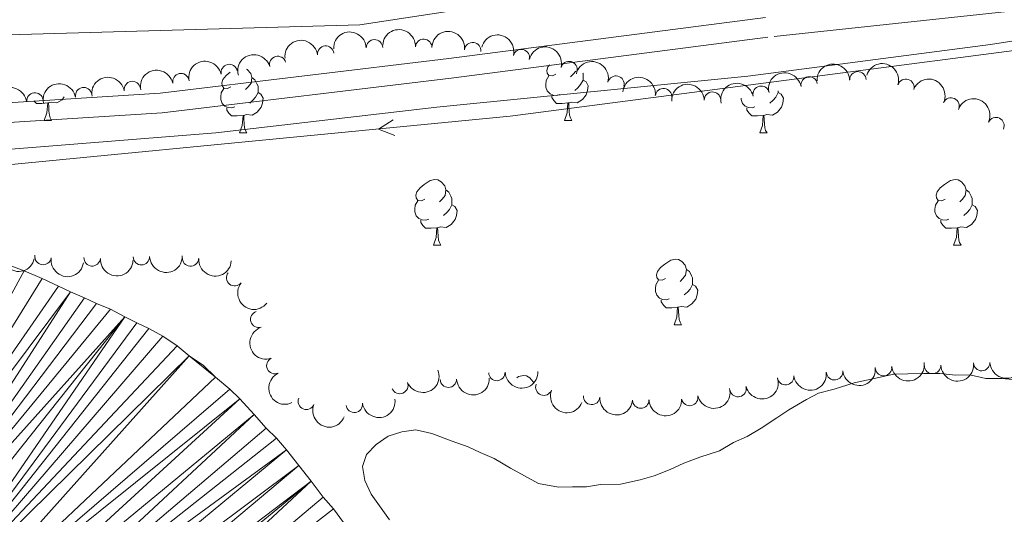
# Model space of a CAD drawing. Units: metres. Extents: x 634326 to 638838, y 711037 to 714095.
# Drawn here: x 636680 to 636830, y 711689 to 711764 of the extents above; entities that cross this region are included whole.
import ezdxf

# ---------------------------------------------------------------- set-up
doc = ezdxf.new("R2010")
doc.units = ezdxf.units.M
doc.header["$MEASUREMENT"] = 0
doc.linetypes.add('DGN Style 3', pattern=[69.24662665688074, 49.46187618348624, -19.7847504733945])
for name, color, linetype, lineweight in [('Carátula', 7, 'Continuous', 5), ('Elementos auxiliares', 7, 'Continuous', 5), ('Entidades rústicas y varios', 7, 'Continuous', 5), ('Hidrografía', 7, 'Continuous', 5), ('Relieve y altimetría', 7, 'Continuous', 5), ('Viales y ferrocarril', 7, 'Continuous', 5)]:
    doc.layers.add(name, color=color, linetype=linetype, lineweight=lineweight)

msp = doc.modelspace()

# ---------------------------------------------------------------- linework, layer by layer
at = {"layer": 'Carátula', "color": 7, "linetype": 'Continuous', "lineweight": 5}
msp.add_3dface([(634383.97, 711037.46), (638838.1100000001, 711125.1499999999), (638779.6499999999, 714094.5700000001), (634325.52, 714006.8800000001)], dxfattribs=at)
at = {"layer": 'Elementos auxiliares', "color": 250, "linetype": 'Continuous', "lineweight": 5}
msp.add_3dface([(635250.02, 711448.4199999999), (635205.06, 713761.77), (638625.47, 713829.1699999999), (638671.5800000001, 711515.78)], dxfattribs=at)
at = {"layer": 'Entidades rústicas y varios', "color": 92, "linetype": 'Continuous', "lineweight": 5}
for p, q in [((636683.45, 711748.8300000001), (636684.5700000001, 711748.8300000001)), ((636762.78, 711748.8400000001), (636763.8999999999, 711748.8400000001)), ((636713.22, 711746.94), (636714.3500000001, 711746.94)), ((636792.55, 711746.94), (636793.6699999999, 711746.94)), ((636742.8, 711729.8), (636743.9199999999, 711729.8)), ((636822.1200000001, 711729.8), (636823.25, 711729.8)), ((636779.49, 711717.6599999999), (636780.6100000001, 711717.6599999999))]:
    msp.add_line(p, q, dxfattribs=at)
at = {"layer": 'Entidades rústicas y varios', "color": 92, "linetype": 'Continuous', "lineweight": 5, "flags": 128}
for points in [[(636714.28, 711756.6799999999), (636714.4199999999, 711756.6000000001), (636714.95, 711756.02), (636715.1100000001, 711755.3800000001), (636715, 711754.53), (636714.5700000001, 711754), (636714.1499999999, 711753.5700000001)], [(636761.48, 711755.8999999999), (636760.95, 711755.6400000001), (636760.4199999999, 711755.69), (636760.1499999999, 711756.06), (636760.1000000001, 711756.49), (636760.26, 711757.01), (636760.53, 711757.3500000001)], [(636711.9199999999, 711754), (636711.3899999999, 711753.73), (636710.8600000001, 711753.79), (636710.6000000001, 711754.1599999999), (636710.54, 711754.5800000001), (636710.7, 711755.1000000001), (636711.1799999999, 711755.7), (636711.8, 711756.21)], [(636715.1100000001, 711755.3800000001), (636715.5800000001, 711755.06), (636715.8999999999, 711754.4199999999), (636716.06, 711754.1000000001), (636716.06, 711753.52), (636716.06, 711753.1000000001), (636715.69, 711752.4099999999), (636715.27, 711751.9299999999), (636714.79, 711751.51)], [(636762.06, 711752.8200000001), (636761.6399999999, 711752.6599999999), (636761.05, 711752.72), (636760.5800000001, 711752.9299999999), (636760.1499999999, 711753.3600000001), (636759.94, 711753.94), (636759.94, 711754.3600000001), (636759.99, 711754.95), (636760.4199999999, 711755.6400000001)], [(636765.6100000001, 711755), (636766.0700000001, 711754.75), (636766.4099999999, 711754.1400000001), (636766.3, 711753.4099999999), (636766.0900000001, 711752.77), (636765.51, 711752.03), (636764.71, 711751.55), (636763.8600000001, 711751.6599999999), (636763.4299999999, 711751.53)], [(636764.5, 711756.3700000001), (636764.1300000001, 711755.8999999999), (636763.71, 711755.48)], [(636765.5800000001, 711756.0800000001), (636765.6100000001, 711756.01), (636765.6100000001, 711755.4299999999), (636765.6100000001, 711755), (636765.24, 711754.31), (636764.8200000001, 711753.8300000001), (636764.3400000001, 711753.4099999999)], [(636712.51, 711750.9199999999), (636712.0800000001, 711750.76), (636711.5, 711750.8200000001), (636711.02, 711751.03), (636710.6000000001, 711751.45), (636710.3800000001, 711752.04), (636710.3800000001, 711752.46), (636710.44, 711753.04), (636710.8600000001, 711753.73)], [(636686.52, 711752.46), (636686.1799999999, 711752.02), (636685.3800000001, 711751.54), (636684.53, 711751.6499999999), (636684.1000000001, 711751.52)], [(636716.06, 711753.1000000001), (636716.51, 711752.8500000001), (636716.8600000001, 711752.23), (636716.75, 711751.51), (636716.54, 711750.8700000001), (636715.95, 711750.1300000001), (636715.1599999999, 711749.6499999999), (636714.31, 711749.75), (636713.8800000001, 711749.6200000001)], [(636763.3200000001, 711751.53), (636762.4299999999, 711751.44), (636761.5900000001, 711751.44), (636761.1599999999, 711751.8700000001), (636760.8400000001, 711752.3500000001), (636760.8400000001, 711752.6599999999)], [(636791.8300000001, 711750.9199999999), (636791.4099999999, 711750.76), (636790.8200000001, 711750.8200000001), (636790.3500000001, 711751.03), (636789.9199999999, 711751.45), (636789.71, 711752.04), (636789.71, 711752.24)], [(636795.3800000001, 711753.1000000001), (636795.8400000001, 711752.8500000001), (636796.1799999999, 711752.23), (636796.0700000001, 711751.51), (636795.8600000001, 711750.8700000001), (636795.28, 711750.1300000001), (636794.48, 711749.6499999999), (636793.6300000001, 711749.75), (636793.2, 711749.6200000001)], [(636795.3800000001, 711753.3500000001), (636795.3800000001, 711753.1000000001), (636795.01, 711752.4099999999), (636794.5900000001, 711751.9299999999), (636794.1100000001, 711751.51)], [(636683.99, 711751.52), (636683.1000000001, 711751.4299999999), (636682.26, 711751.4299999999), (636681.8600000001, 711751.8300000001)], [(636683.45, 711748.8300000001), (636683.8800000001, 711749.99), (636683.99, 711751.52), (636684.1000000001, 711751.52), (636684.1399999999, 711750.9299999999), (636684.1699999999, 711750.25), (636684.24, 711749.6300000001), (636684.3600000001, 711749.23), (636684.5700000001, 711748.8300000001)], [(636713.77, 711749.6200000001), (636712.8800000001, 711749.54), (636712.03, 711749.54), (636711.6100000001, 711749.97), (636711.29, 711750.44), (636711.29, 711750.76)], [(636762.78, 711748.8400000001), (636763.21, 711750), (636763.3200000001, 711751.53), (636763.4299999999, 711751.53), (636763.47, 711750.94), (636763.5, 711750.26), (636763.5700000001, 711749.6400000001), (636763.69, 711749.24), (636763.8999999999, 711748.8400000001)], [(636793.0900000001, 711749.6200000001), (636792.2, 711749.54), (636791.3600000001, 711749.54), (636790.9299999999, 711749.97), (636790.6100000001, 711750.44), (636790.6100000001, 711750.76)], [(636713.22, 711746.94), (636713.6599999999, 711748.1000000001), (636713.77, 711749.6200000001), (636713.8800000001, 711749.6200000001), (636713.9099999999, 711749.04), (636713.95, 711748.3500000001), (636714.02, 711747.74), (636714.1300000001, 711747.3400000001), (636714.3500000001, 711746.94)], [(636792.55, 711746.94), (636792.98, 711748.1000000001), (636793.0900000001, 711749.6200000001), (636793.2, 711749.6200000001), (636793.24, 711749.04), (636793.27, 711748.3500000001), (636793.3400000001, 711747.74), (636793.46, 711747.3400000001), (636793.6699999999, 711746.94)], [(636741.5, 711736.8600000001), (636740.97, 711736.5900000001), (636740.44, 711736.6400000001), (636740.1699999999, 711737.02), (636740.1200000001, 711737.44), (636740.28, 711737.96), (636740.76, 711738.56), (636741.3899999999, 711739.0800000001), (636742.29, 711739.6699999999), (636743.04, 711739.8300000001), (636743.46, 711739.78), (636743.99, 711739.46), (636744.52, 711738.8800000001), (636744.6799999999, 711738.24), (636744.5700000001, 711737.3800000001), (636744.1499999999, 711736.8600000001), (636743.73, 711736.4299999999)], [(636820.8200000001, 711736.8600000001), (636820.3, 711736.5900000001), (636819.76, 711736.6400000001), (636819.5, 711737.02), (636819.44, 711737.44), (636819.6000000001, 711737.96), (636820.0800000001, 711738.56), (636820.72, 711739.0800000001), (636821.6200000001, 711739.6699999999), (636822.3600000001, 711739.8300000001), (636822.79, 711739.78), (636823.3200000001, 711739.46), (636823.8500000001, 711738.8800000001), (636824.01, 711738.24), (636823.8999999999, 711737.3800000001), (636823.48, 711736.8600000001), (636823.06, 711736.4299999999)], [(636744.6799999999, 711738.24), (636745.1599999999, 711737.9199999999), (636745.47, 711737.28), (636745.6300000001, 711736.96), (636745.6300000001, 711736.3800000001), (636745.6300000001, 711735.96), (636745.26, 711735.26), (636744.8400000001, 711734.78), (636744.3600000001, 711734.3600000001)], [(636824.01, 711738.24), (636824.48, 711737.9199999999), (636824.8, 711737.28), (636824.96, 711736.96), (636824.96, 711736.3800000001), (636824.96, 711735.96), (636824.5900000001, 711735.26), (636824.1699999999, 711734.78), (636823.69, 711734.3600000001)], [(636742.0800000001, 711733.78), (636741.6599999999, 711733.6200000001), (636741.0700000001, 711733.6799999999), (636740.6000000001, 711733.8800000001), (636740.1699999999, 711734.31), (636739.96, 711734.8999999999), (636739.96, 711735.3200000001), (636740.01, 711735.8999999999), (636740.44, 711736.5900000001)], [(636745.6300000001, 711735.96), (636746.0900000001, 711735.7), (636746.4299999999, 711735.0900000001), (636746.3200000001, 711734.3600000001), (636746.1100000001, 711733.72), (636745.53, 711732.98), (636744.73, 711732.5), (636743.8800000001, 711732.6100000001), (636743.45, 711732.48)], [(636821.4099999999, 711733.78), (636820.98, 711733.6200000001), (636820.3999999999, 711733.6799999999), (636819.9199999999, 711733.8800000001), (636819.5, 711734.31), (636819.28, 711734.8999999999), (636819.28, 711735.3200000001), (636819.3400000001, 711735.8999999999), (636819.76, 711736.5900000001)], [(636824.96, 711735.96), (636825.4199999999, 711735.7), (636825.76, 711735.0900000001), (636825.6499999999, 711734.3600000001), (636825.44, 711733.72), (636824.8600000001, 711732.98), (636824.06, 711732.5), (636823.21, 711732.6100000001), (636822.78, 711732.48)], [(636743.3400000001, 711732.48), (636742.45, 711732.3999999999), (636741.6100000001, 711732.3999999999), (636741.1799999999, 711732.8200000001), (636740.8600000001, 711733.3), (636740.8600000001, 711733.6200000001)], [(636742.8, 711729.8), (636743.23, 711730.96), (636743.3400000001, 711732.48), (636743.45, 711732.48), (636743.49, 711731.8999999999), (636743.52, 711731.21), (636743.5900000001, 711730.6000000001), (636743.71, 711730.2), (636743.9199999999, 711729.8)], [(636822.6699999999, 711732.48), (636821.78, 711732.3999999999), (636820.94, 711732.3999999999), (636820.51, 711732.8200000001), (636820.19, 711733.3), (636820.19, 711733.6200000001)], [(636822.1200000001, 711729.8), (636822.56, 711730.96), (636822.6699999999, 711732.48), (636822.78, 711732.48), (636822.8200000001, 711731.8999999999), (636822.8500000001, 711731.21), (636822.9199999999, 711730.6000000001), (636823.04, 711730.2), (636823.25, 711729.8)], [(636778.19, 711724.72), (636777.6599999999, 711724.45), (636777.1300000001, 711724.5), (636776.8600000001, 711724.8800000001), (636776.81, 711725.3), (636776.97, 711725.8200000001), (636777.45, 711726.4199999999), (636778.0800000001, 711726.94), (636778.98, 711727.53), (636779.73, 711727.69), (636780.1499999999, 711727.6400000001), (636780.6799999999, 711727.3200000001), (636781.21, 711726.74), (636781.3700000001, 711726.1000000001), (636781.26, 711725.24), (636780.8400000001, 711724.72), (636780.4199999999, 711724.29)], [(636781.3700000001, 711726.1000000001), (636781.8500000001, 711725.78), (636782.1599999999, 711725.1400000001), (636782.3200000001, 711724.8200000001), (636782.3200000001, 711724.24), (636782.3200000001, 711723.8200000001), (636781.95, 711723.1200000001), (636781.53, 711722.6400000001), (636781.05, 711722.22)], [(636778.77, 711721.6400000001), (636778.3500000001, 711721.48), (636777.76, 711721.54), (636777.29, 711721.74), (636776.8600000001, 711722.1699999999), (636776.6499999999, 711722.76), (636776.6499999999, 711723.1799999999), (636776.7, 711723.76), (636777.1300000001, 711724.45)], [(636782.3200000001, 711723.8200000001), (636782.78, 711723.56), (636783.1200000001, 711722.95), (636783.01, 711722.22), (636782.8, 711721.5800000001), (636782.22, 711720.8400000001), (636781.4199999999, 711720.3600000001), (636780.5700000001, 711720.47), (636780.1399999999, 711720.3400000001)], [(636780.03, 711720.3400000001), (636779.1399999999, 711720.26), (636778.3, 711720.26), (636777.8700000001, 711720.6799999999), (636777.55, 711721.1599999999), (636777.55, 711721.48)], [(636779.49, 711717.6599999999), (636779.9199999999, 711718.8200000001), (636780.03, 711720.3400000001), (636780.1399999999, 711720.3400000001), (636780.1799999999, 711719.76), (636780.21, 711719.0700000001), (636780.28, 711718.46), (636780.3999999999, 711718.06), (636780.6100000001, 711717.6599999999)], [(636755.54, 711709.5900000001), (636755.8, 711709.76), (636756.54, 711709.9199999999), (636756.97, 711709.8700000001), (636757.5, 711709.55), (636758.03, 711708.97), (636758.0800000001, 711708.76)]]:
    msp.add_lwpolyline(points, dxfattribs=at)
at = {"layer": 'Entidades rústicas y varios', "color": 92, "linetype": 'Continuous', "lineweight": 5, "elevation": 384.08, "flags": 128}
msp.add_lwpolyline([(636736.1000000001, 711687.8900000001), (636734.8600000001, 711689.7), (636733.3, 711691.8), (636732.3500000001, 711693.9099999999), (636732.01, 711696.04), (636732.5900000001, 711697.8700000001), (636734.0900000001, 711699.4199999999), (636735.8899999999, 711700.6699999999), (636738.01, 711701.31), (636740.1399999999, 711701.6499999999), (636742.5800000001, 711701.0800000001), (636745.6399999999, 711699.9099999999), (636748.0900000001, 711699.04), (636749.9299999999, 711698.1599999999), (636752.0700000001, 711697.28), (636754.53, 711695.8), (636756.6799999999, 711694.6100000001), (636758.8300000001, 711693.4299999999), (636761.8800000001, 711692.8700000001), (636764.01, 711692.9099999999), (636766.1399999999, 711692.94), (636768.26, 711693.28), (636771.31, 711693.3300000001), (636774.3400000001, 711693.99), (636776.46, 711694.6300000001), (636778.8800000001, 711695.5800000001), (636780.99, 711696.53), (636783.4099999999, 711697.48), (636786.44, 711698.44), (636788.54, 711699.7), (636790.6599999999, 711700.6400000001), (636792.77, 711701.8900000001), (636795.1799999999, 711703.45), (636796.98, 711704.7), (636799.69, 711706.27), (636801.5, 711707.21), (636803.9299999999, 711707.8600000001), (636806.96, 711708.8200000001), (636809.99, 711709.48), (636813.02, 711710.1300000001), (636815.1499999999, 711710.1699999999), (636817.5800000001, 711710.21), (636820.01, 711710.25), (636822.45, 711709.98), (636824.5800000001, 711710.02), (636827.02, 711709.45), (636829.46, 711709.49), (636832.2, 711709.23)], dxfattribs=at)
at = {"layer": 'Entidades rústicas y varios', "color": 92, "linetype": 'Continuous', "lineweight": 5, "extrusion": (-0.1557893837947837, -0.1637095284729628, 0.9741297953476229)}
for centre in [(-29407.81618448743, 929941.9173697575, -215338.4749165035), (-29364.9776204162, 929970.8920541522, -215345.1967797208)]:
    msp.add_arc(centre, 2.516055640060343, 45.36446333574664, 225.9090503451193, dxfattribs=at)
at = {"layer": 'Entidades rústicas y varios', "color": 92, "linetype": 'Continuous', "lineweight": 5, "extrusion": (-0.1675598596612421, -0.1516404802363245, 0.974129795347623)}
msp.add_arc((-100479.3383476568, 925224.7602390547, -214244.1373708282), 2.516055640060341, 45.36446333574666, 225.9090503451193, dxfattribs=at)
at = {"layer": 'Entidades rústicas y varios', "color": 92, "linetype": 'Continuous', "lineweight": 5, "extrusion": (-0.1770927605042495, -0.1403898001743103, 0.9741297953476229)}
msp.add_arc((-162198.0672871145, 916877.2787184324, -212307.5975891892), 2.516055640060342, 45.36446333574663, 225.9090503451193, dxfattribs=at)
at = {"layer": 'Entidades rústicas y varios', "color": 92, "linetype": 'Continuous', "lineweight": 5, "extrusion": (-0.1423286424696235, -0.1755383130508902, 0.9741297953476231)}
msp.add_arc((46310.10236891807, 929282.9140035145, -215185.5921300233), 2.516055640060342, 45.36446333574664, 225.9090503451193, dxfattribs=at)
at = {"layer": 'Entidades rústicas y varios', "color": 92, "linetype": 'Continuous', "lineweight": 5}
for centre, radius, start, end in [((636733.8181754975, 711759.9390536179, 389.67), 1.250091938746998, 1.773090994462782, 180.9866454134582), ((636741.3146967462, 711760.0138056148, 389.67), 1.250091938746999, 357.4979322804433, 176.7114866994387), ((636726.3802860656, 711758.970988052, 389.67), 1.250091938746998, 6.317493148022543, 185.531047567018), ((636748.7949210347, 711759.5002740338, 389.67), 1.250091938746999, 353.758586487491, 172.9721409064864), ((636756.2081504536, 711758.4504740166, 389.67), 1.250091938746999, 345.801700639622, 165.0152550586174), ((636719.066115875, 711757.3943870696, 389.67), 1.250091938746999, 15.92704679968266, 195.1406012186781), ((636711.6664469102, 711756.1641787002, 389.6122898853644), 1.250091938746998, 12.30907949016997, 191.5226339091654), ((636763.4804233366, 711756.6214467867, 389.67), 1.250091938746999, 345.801700639622, 165.0152550586174), ((636704.3020724438, 711754.7839351313, 389.43), 1.250091938746999, 12.14407632186645, 191.3576307408619), ((636770.6300093478, 711754.3995266156, 389.67), 1.250091938746999, 346.0514097998201, 165.2649642188155), ((636800.0915480435, 711754.2643565787, 389.67), 1.250091938746998, 10.07751858414441, 189.2910730031398), ((636807.5230134975, 711755.0522142579, 389.8312804946059), 1.250091938746999, 1.908441372877408, 181.1219957918728), ((636814.8396970085, 711753.9172362653, 390.5509650598552), 1.250091938746999, 343.4256509885052, 162.6392054075006), ((636689.4779173359, 711752.6313646554, 389.43), 1.250091938746999, 10.75830778227788, 189.9718622012733), ((636696.8996345405, 711753.5722572431, 389.43), 1.250091938746998, 10.07751858414441, 189.2910730031398), ((636777.887090594, 711752.4876037841, 389.67), 1.250091938746998, 353.7418458453151, 172.9554002643105), ((636792.7736130652, 711752.8482883426, 389.67), 1.250091938746998, 13.03517349138621, 192.2487279103816), ((636682.0373289494, 711751.8261367045, 389.43), 1.250091938746999, 7.118004918645972, 186.3315593376414), ((636785.3556150259, 711751.9546513578, 389.67), 1.250091938746998, 1.773090994462782, 180.9866454134582), ((636821.7275292168, 711751.053598409, 390.9500108348071), 1.250091938746998, 335.1533093263769, 154.3668637453724), ((636828.5721411924, 711748.0616969524, 391.3741584548253), 1.250091938746999, 335.4061963675367, 154.6197507865321), ((636683.2806531196, 711728.0834725706, 391.38), 1.250091938746999, 171.6698333995438, 350.8833878185392), ((636690.7694391191, 711727.8710989458, 391.38), 1.250091938746999, 176.6982682390696, 355.911822658065), ((636698.2683666248, 711728.0534992309, 391.38), 1.250091938746999, 181.9084413728774, 1.121995791872833), ((636705.7591525032, 711727.8598091318, 391.38), 1.250091938746998, 176.2802616998577, 355.4938161188531), ((636712.4962837754, 711724.8413958086, 391.38), 1.250091938746999, 142.118004918646, 321.3315593376414), ((636716.1768004119, 711718.5024822475, 391.38), 1.250091938746998, 107.7645333206657, 286.9780877396611), ((636718.6187589751, 711711.4350162228, 391.38), 1.250091938746999, 115.2051966659395, 294.4187510849349), ((636818.9170042789, 711711.4618198546, 391.38), 1.250091938746999, 181.9079251481769, 1.121479567172289), ((636826.3987174015, 711711.8867817719, 391.38), 1.250091938746999, 181.9814235110315, 1.194977930026949), ((636752.4828572343, 711710.3852226208, 391.38), 1.250091938746999, 182.0115889304237, 1.225143349419127), ((636803.962148011, 711710.4868031263, 391.38), 1.250091938746998, 186.5990339167261, 5.81258833572149), ((636811.4286695828, 711711.1184991656, 391.38), 1.250091938746999, 187.5337983462872, 6.747352765282574), ((636737.684811201, 711708.3956252153, 391.38), 1.250091938746998, 202.6041027687894, 21.81765718778477), ((636745.0790953627, 711709.3528313842, 391.38), 1.250091938746999, 181.9092167718314, 1.122771190826789), ((636759.6415599065, 711708.1403605614, 391.38), 1.250091938746999, 158.6129638523711, 337.8265182713665), ((636796.499748444, 711709.7355060454, 391.38), 1.250091938746999, 187.0997813928308, 6.313335811826197), ((636789.2436358249, 711707.9218108596, 391.38), 1.250091938746999, 194.4061131331084, 13.61966755210378), ((636723.4191248044, 711705.9862358554, 391.38), 1.250091938746999, 157.9934402085318, 337.2069946275271), ((636730.741865468, 711705.5304460602, 391.38), 1.250091938746999, 187.5337983462872, 6.747352765282574), ((636766.9462575733, 711706.7324070691, 391.38), 1.250091938746998, 175.3939637353966, 354.6075181543921), ((636774.4154273081, 711706.1754955715, 391.38), 1.250091938746998, 181.9615479036859, 1.175102322681317), ((636781.8791402641, 711706.5638399182, 391.38), 1.250091938746998, 193.2544847026358, 12.46803912163112)]:
    msp.add_arc(centre, radius, start, end, dxfattribs=at)
at = {"layer": 'Entidades rústicas y varios', "color": 92, "linetype": 'Continuous', "lineweight": 5, "extrusion": (-0.194821667749931, -0.1145236202323946, 0.974129795347623)}
for centre in [(-290911.8152007283, 886185.0625973102, -205187.2826345078), (-290906.553086955, 886190.2668078727, -205188.4899640193)]:
    msp.add_arc(centre, 2.516055640060342, 45.36446333574663, 225.9090503451192, dxfattribs=at)
at = {"layer": 'Entidades rústicas y varios', "color": 92, "linetype": 'Continuous', "lineweight": 5, "extrusion": (-0.1232280204191588, -0.1894359965781942, 0.974129795347623)}
msp.add_arc((145614.0259646461, 919487.6294894074, -212913.2344662738), 2.516055640060342, 45.36446333574665, 225.9090503451193, dxfattribs=at)
at = {"layer": 'Entidades rústicas y varios', "color": 92, "linetype": 'Continuous', "lineweight": 5, "extrusion": (-0.1110283537896232, -0.1968345662498447, 0.974129795347623)}
msp.add_arc((204887.9223124633, 908708.6475821473, -210412.5494698407), 2.516055640060342, 45.36446333574663, 225.9090503451193, dxfattribs=at)
at = {"layer": 'Entidades rústicas y varios', "color": 92, "linetype": 'Continuous', "lineweight": 5, "extrusion": (-0.1943206968543238, -0.1153716108496724, 0.9741297953476229)}
msp.add_arc((-286933.8179807533, 887421.7630741366, -205474.1858957405), 2.516055640060342, 45.36446333574665, 225.9090503451193, dxfattribs=at)
at = {"layer": 'Entidades rústicas y varios', "color": 92, "linetype": 'Continuous', "lineweight": 5, "extrusion": (-0.1237730556504729, -0.1890803334853818, 0.9741297953476229)}
msp.add_arc((142889.9643409402, 919887.226392571, -213006.1244439597), 2.516055640060342, 45.36446333574663, 225.9090503451192, dxfattribs=at)
at = {"layer": 'Entidades rústicas y varios', "color": 92, "linetype": 'Continuous', "lineweight": 5, "extrusion": (-0.155402216847966, -0.164077094119612, 0.974129795347623)}
msp.add_arc((-27095.91817243386, 930052.9421809393, -215364.0660991229), 2.516055640060342, 45.36446333574664, 225.9090503451193, dxfattribs=at)
at = {"layer": 'Entidades rústicas y varios', "color": 92, "linetype": 'Continuous', "lineweight": 5, "extrusion": (-0.1994020900459333, -0.1063482407062371, 0.9741297953476229)}
msp.add_arc((-328341.6424437161, 873723.2472992018, -202295.3504806158), 2.516055640060342, 45.36446333574663, 225.9090503451192, dxfattribs=at)
at = {"layer": 'Entidades rústicas y varios', "color": 92, "linetype": 'Continuous', "lineweight": 5, "extrusion": (-0.1305108707542832, -0.1844940498524466, 0.974129795347623)}
for centre in [(108742.3835656859, 924303.334458, -214030.6213449223), (108826.2281176607, 924361.9916599253, -214043.9829084667)]:
    msp.add_arc(centre, 2.516055640060343, 45.36446333574663, 225.9090503451193, dxfattribs=at)
at = {"layer": 'Entidades rústicas y varios', "color": 92, "linetype": 'Continuous', "lineweight": 5, "extrusion": (-0.1771337719416047, -0.140338051339392, 0.9741297953476229)}
msp.add_arc((-162449.4791083521, 916849.0462308123, -212301.0479088723), 2.516055640060342, 45.36446333574664, 225.9090503451193, dxfattribs=at)
at = {"layer": 'Entidades rústicas y varios', "color": 92, "linetype": 'Continuous', "lineweight": 5, "extrusion": (-0.2126286093827414, -0.0765520495346785, 0.9741297953476229)}
msp.add_arc((-453956.233802367, 818620.0275787207, -189511.4950972151), 2.516055640060343, 45.36446333574666, 225.9090503451193, dxfattribs=at)
at = {"layer": 'Entidades rústicas y varios', "color": 92, "linetype": 'Continuous', "lineweight": 5, "extrusion": (-0.1398622857355322, -0.1775096697220481, 0.9741297953476229)}
msp.add_arc((59601.85982904339, 928529.6673571316, -215011.0921335546), 2.516055640060341, 45.36446333574667, 225.9090503451193, dxfattribs=at)
at = {"layer": 'Entidades rústicas y varios', "color": 92, "linetype": 'Continuous', "lineweight": 5, "extrusion": (-0.1283095488342036, -0.1860317217411088, 0.9741297953476231)}
msp.add_arc((120002.0771028593, 922974.5810886786, -213722.3626499707), 2.516055640060342, 45.36446333574666, 225.9090503451193, dxfattribs=at)
at = {"layer": 'Entidades rústicas y varios', "color": 92, "linetype": 'Continuous', "lineweight": 5, "extrusion": (-0.1208175182882441, -0.1909823790056769, 0.974129795347623)}
msp.add_arc((157633.0937803754, 917655.752973882, -212488.1965352228), 2.516055640060341, 45.36446333574665, 225.9090503451193, dxfattribs=at)
at = {"layer": 'Entidades rústicas y varios', "color": 92, "linetype": 'Continuous', "lineweight": 5, "extrusion": (-0.2122886607285124, -0.07748978217863803, 0.974129795347623)}
msp.add_arc((-450237.9469210855, 820569.194246666, -189963.2486221727), 2.516055640060342, 45.36446333574665, 225.9090503451193, dxfattribs=at)
at = {"layer": 'Entidades rústicas y varios', "color": 92, "linetype": 'Continuous', "lineweight": 5, "extrusion": (0.1931879520101965, 0.1172585050821656, 0.974129795347623)}
msp.add_arc((278071.8355821432, -889838.8123696467, 206835.8565355348), 2.516055640060342, 45.36446333574664, 225.9090503451193, dxfattribs=at)
at = {"layer": 'Entidades rústicas y varios', "color": 92, "linetype": 'Continuous', "lineweight": 5, "extrusion": (0.155402216847966, 0.164077094119612, 0.974129795347623)}
msp.add_arc((27151.35507303575, -929789.433424701, 216104.0372177159), 2.516055640060342, 45.36446333574664, 225.9090503451193, dxfattribs=at)
at = {"layer": 'Entidades rústicas y varios', "color": 92, "linetype": 'Continuous', "lineweight": 5, "extrusion": (0.1820919577688335, 0.1338419244179923, 0.974129795347623)}
msp.add_arc((196400.6832018518, -910268.7034756285, 211575.4054358283), 2.516055640060342, 45.36446333574665, 225.9090503451193, dxfattribs=at)
at = {"layer": 'Entidades rústicas y varios', "color": 92, "linetype": 'Continuous', "lineweight": 5, "extrusion": (0.1696598829745898, 0.1492871927696639, 0.9741297953476229)}
msp.add_arc((113727.9243223496, -923539.8096700561, 214654.181355053), 2.516055640060342, 45.36446333574665, 225.9090503451193, dxfattribs=at)
at = {"layer": 'Entidades rústicas y varios', "color": 92, "linetype": 'Continuous', "lineweight": 5, "extrusion": (0.1707444964161187, 0.148045461800098, 0.974129795347623)}
msp.add_arc((120632.3552399282, -922717.9954087536, 214463.5279218948), 2.516055640060342, 45.36446333574663, 225.9090503451192, dxfattribs=at)
at = {"layer": 'Entidades rústicas y varios', "color": 92, "linetype": 'Continuous', "lineweight": 5, "extrusion": (0.22441586186249, 0.02662072051079922, 0.974129795347623)}
msp.add_arc((631764.5468174303, -697506.2678668905, 162216.4557242513), 2.516055640060342, 45.36446333574663, 225.9090503451192, dxfattribs=at)
at = {"layer": 'Entidades rústicas y varios', "color": 92, "linetype": 'Continuous', "lineweight": 5, "extrusion": (0.2002934430813182, -0.1046598226380543, 0.9741297953476229)}
msp.add_arc((925665.9282531295, -228551.3783490918, 53423.18710763396), 2.516055640060342, 45.36446333574663, 225.9090503451192, dxfattribs=at)
at = {"layer": 'Entidades rústicas y varios', "color": 92, "linetype": 'Continuous', "lineweight": 5, "extrusion": (0.1385704328977254, 0.1785199623082395, 0.9741297953476229)}
for centre in [(-66649.34523335466, -927958.6901135524, 215679.3214225087), (-66589.03322206205, -927906.1950190874, 215667.1430381036)]:
    msp.add_arc(centre, 2.516055640060343, 45.36446333574664, 225.9090503451193, dxfattribs=at)
at = {"layer": 'Entidades rústicas y varios', "color": 92, "linetype": 'Continuous', "lineweight": 5, "extrusion": (0.1554036951468581, 0.1640756939668415, 0.974129795347623)}
msp.add_arc((27060.9512354394, -929858.2794651352, 216120.0088728528), 2.516055640060342, 45.36446333574664, 225.9090503451193, dxfattribs=at)
at = {"layer": 'Entidades rústicas y varios', "color": 92, "linetype": 'Continuous', "lineweight": 5, "extrusion": (0.1551930929413104, 0.1642749089767151, 0.9741297953476229)}
msp.add_arc((25831.18037203106, -929896.638978703, 216128.9079310711), 2.516055640060342, 45.36446333574665, 225.9090503451193, dxfattribs=at)
at = {"layer": 'Entidades rústicas y varios', "color": 92, "linetype": 'Continuous', "lineweight": 5, "extrusion": (0.2121602534777149, -0.07784066199789158, 0.974129795347623)}
msp.add_arc((887470.8627986568, -343403.0849987449, 80067.73832547212), 2.516055640060342, 45.36446333574661, 225.9090503451192, dxfattribs=at)
at = {"layer": 'Entidades rústicas y varios', "color": 92, "linetype": 'Continuous', "lineweight": 5, "extrusion": (0.08738873251360346, 0.2084090958803482, 0.9741297953476229)}
msp.add_arc((-311993.7399612523, -879130.5906888468, 204351.6465107212), 2.516055640060342, 45.36446333574662, 225.9090503451192, dxfattribs=at)
at = {"layer": 'Entidades rústicas y varios', "color": 92, "linetype": 'Continuous', "lineweight": 5, "extrusion": (0.1551065830150886, 0.164356593178922, 0.974129795347623)}
msp.add_arc((25381.2778160767, -929859.2762433311, 216120.2401163272), 2.516055640060343, 45.36446333574663, 225.9090503451192, dxfattribs=at)
at = {"layer": 'Entidades rústicas y varios', "color": 92, "linetype": 'Continuous', "lineweight": 5, "extrusion": (0.1399187374792345, 0.1774651760718572, 0.974129795347623)}
msp.add_arc((-59419.97862552386, -928413.7872926127, 215784.899828353), 2.516055640060343, 45.36446333574665, 225.9090503451193, dxfattribs=at)
at = {"layer": 'Entidades rústicas y varios', "color": 92, "linetype": 'Continuous', "lineweight": 5, "extrusion": (0.1414643651281568, 0.1762355673945692, 0.974129795347623)}
msp.add_arc((-51092.85742130352, -928889.2967948463, 215895.2137074969), 2.516055640060342, 45.36446333574663, 225.9090503451192, dxfattribs=at)
at = {"layer": 'Entidades rústicas y varios', "color": 92, "linetype": 'Continuous', "lineweight": 5, "extrusion": (0.1553999963349787, 0.1640791972039322, 0.974129795347623)}
msp.add_arc((27091.5903632316, -929807.9213213127, 216108.3262415585), 2.516055640060342, 45.36446333574664, 225.9090503451193, dxfattribs=at)
at = {"layer": 'Entidades rústicas y varios', "color": 92, "linetype": 'Continuous', "lineweight": 5, "extrusion": (0.1162136568880641, 0.1938182854343251, 0.974129795347623)}
msp.add_arc((-180149.3658041712, -913508.7201581574, 212327.0598340309), 2.516055640060342, 45.36446333574664, 225.9090503451193, dxfattribs=at)
at = {"layer": 'Entidades rústicas y varios', "color": 92, "linetype": 'Continuous', "lineweight": 5, "extrusion": (0.2076215168140756, 0.08924375368517844, 0.974129795347623)}
msp.add_arc((402401.8895074691, -843570.1710797907, 196101.9526294489), 2.516055640060343, 45.36446333574663, 225.9090503451193, dxfattribs=at)
at = {"layer": 'Entidades rústicas y varios', "color": 92, "linetype": 'Continuous', "lineweight": 5, "extrusion": (0.1200856112349202, 0.1914434323510051, 0.974129795347623)}
msp.add_arc((-161258.0766721341, -916846.2337005116, 213101.332616853), 2.516055640060342, 45.36446333574665, 225.9090503451193, dxfattribs=at)
at = {"layer": 'Entidades rústicas y varios', "color": 92, "linetype": 'Continuous', "lineweight": 5, "extrusion": (0.2085743294656463, 0.08699362565127541, 0.974129795347623)}
msp.add_arc((411754.6222239272, -839249.0350123369, 195099.4883681233), 2.516055640060342, 45.36446333574664, 225.9090503451193, dxfattribs=at)
at = {"layer": 'Entidades rústicas y varios', "color": 92, "linetype": 'Continuous', "lineweight": 5, "extrusion": (0.1730140655039777, 0.1453866395298535, 0.974129795347623)}
msp.add_arc((135215.5792371121, -920822.2504457522, 214023.7323347318), 2.516055640060343, 45.36446333574663, 225.9090503451192, dxfattribs=at)
at = {"layer": 'Entidades rústicas y varios', "color": 92, "linetype": 'Continuous', "lineweight": 5, "extrusion": (0.1552500697123999, 0.1642210634184701, 0.974129795347623)}
msp.add_arc((26196.20389076724, -929849.0227375593, 216117.8613962571), 2.516055640060342, 45.36446333574664, 225.9090503451193, dxfattribs=at)
at = {"layer": 'Hidrografía', "color": 5, "linetype": 'Continuous', "lineweight": 5, "elevation": 384.2733671155123, "flags": 128}
msp.add_lwpolyline([(636736.9103434407, 711746.5734098807), (636734.4308883732, 711747.5392916375), (636736.681794385, 711748.9373875307)], dxfattribs=at)
at = {"layer": 'Hidrografía', "color": 142, "linetype": 'Continuous', "lineweight": 15, "elevation": 382.13, "flags": 128}
msp.add_lwpolyline([(636729.1100000001, 711687.47), (636727.56, 711689.5700000001), (636726.01, 711691.3700000001), (636724.1399999999, 711693.78), (636722.28, 711696.1799999999), (636720.4099999999, 711698.5800000001), (636718.8600000001, 711700.3700000001), (636717.3200000001, 711701.8700000001), (636715.46, 711703.97), (636713.29, 711706.3700000001), (636711.74, 711707.8600000001), (636709.5800000001, 711709.6599999999), (636707.73, 711711.45), (636705.5800000001, 711712.94)], dxfattribs=at)
at = {"layer": 'Hidrografía', "color": 5, "linetype": 'Continuous', "lineweight": 5}
msp.add_polyline3d([(636883.24, 711766.3, 385.28), (636754.52, 711749.48, 384.55), (636648.5, 711739.23, 383.09), (636632.69, 711738.6699999999, 382.12), (636612.26, 711738.3999999999, 381.88)], dxfattribs=at)
at = {"layer": 'Hidrografía', "color": 142, "linetype": 'Continuous', "lineweight": 15}
msp.add_polyline3d([(636705.5800000001, 711712.94, 382.13), (636703.73, 711714.4299999999, 382.37), (636701.5700000001, 711715.9099999999, 382.37), (636699.4199999999, 711717.1000000001, 382.37), (636697.5800000001, 711717.98, 382.37), (636695.74, 711718.8600000001, 382.61), (636693.5900000001, 711720.04, 382.61), (636691.45, 711720.9199999999, 382.61), (636689.6100000001, 711721.8, 382.61), (636687.47, 711722.6799999999, 382.61), (636685.6300000001, 711723.5700000001, 382.61), (636683.1699999999, 711724.74, 382.61), (636680.4199999999, 711725.9099999999, 382.61), (636677.97, 711726.79, 382.61)], dxfattribs=at)
at = {"layer": 'Relieve y altimetría', "color": 30, "linetype": 'Continuous', "lineweight": 5, "flags": 128}
for points, elevation in [([(636757.97, 711767.53), (636731.5700000001, 711763.45), (636654.6300000001, 711761.27), (636650.98, 711761.21), (636648.8400000001, 711761.48), (636646.72, 711761.45), (636644.5900000001, 711761.4099999999), (636642.1399999999, 711761.98), (636639.7, 711762.55), (636637.5700000001, 711762.8200000001), (636635.4299999999, 711763.3900000001), (636632.99, 711763.6599999999), (636630.24, 711764.53)], 390), ([(636862.6599999999, 711765.8800000001), (636827.76, 711760.45), (636790.72, 711755.5900000001), (636743.3300000001, 711750.8600000001), (636709.6300000001, 711746.97), (636671.3400000001, 711743.8999999999)], 385)]:
    msp.add_lwpolyline(points, dxfattribs=dict(at, elevation=elevation))
at = {"layer": 'Viales y ferrocarril', "color": 250, "linetype": 'DGN Style 3', "lineweight": 5}
msp.add_polyline3d([(636843.9199999999, 711766.95, 386.02), (636793.78, 711761.5700000001, 386.75), (636745.52, 711755.31, 386.51), (636701.44, 711750.02, 385.54), (636649.1000000001, 711746.72, 385.29), (636639.79, 711746.26, 385.29), (636632.5, 711747.73, 385.54), (636623.49, 711750.6599999999, 385.78), (636617.02, 711753.3200000001, 385.78), (636607.52, 711757.1200000001, 385.78), (636589.71, 711764.76, 386.02)], dxfattribs=at)
at = {"layer": 'Viales y ferrocarril', "color": 250, "linetype": 'Continuous', "lineweight": 5}
msp.add_polyline3d([(636590.9299999999, 711767.5, 386.02), (636608.6599999999, 711759.8999999999, 385.78), (636618.1399999999, 711756.1000000001, 385.78), (636624.53, 711753.48, 385.78), (636633.26, 711750.6300000001, 385.54), (636640.01, 711749.28, 385.29), (636648.94, 711749.72, 385.29), (636701.1599999999, 711753, 385.54), (636745.1399999999, 711758.29, 386.51), (636793.4199999999, 711764.55, 386.75)], dxfattribs=at)

# ---------------------------------------------------------------- meshes
at = {"layer": 'Hidrografía', "color": 154, "linetype": 'Continuous', "lineweight": 15}
mesh = msp.add_polyface(dxfattribs=at)
corners = [(636668.1999999997, 711728.7600000002, 382.6099999999994), (636647, 711685.2099999997, 383.5899999999979), (636665.1499999997, 711729.3200000003, 382.61), (636655.01, 711679.26, 383.5899999999997), (636687.4699999997, 711722.6800000002, 382.61), (636657.7900000003, 711676.56, 383.5899999999992), (636685.6300000001, 711723.5700000003, 382.61), (636689.6100000001, 711721.8000000003, 382.6099999999994), (636691.4499999997, 711720.9200000002, 382.6099999999983), (636693.5900000001, 711720.0400000003, 382.6100000000014), (636695.74, 711718.8600000003, 382.6100000000005), (636659.97, 711673.8600000001, 383.5899999999996), (636662.75, 711670.8600000001, 383.5900000000006), (636705.5800000001, 711712.9400000002, 382.130000000001), (636665.24, 711667.8600000001, 383.589999999998), (636703.7299999997, 711714.4299999999, 382.3699999999981), (636709.5800000001, 711709.6600000001, 382.1299999999998), (636707.7299999997, 711711.4500000002, 382.1299999999989), (636711.7399999998, 711707.8600000003, 382.1300000000006), (636713.29, 711706.3700000003, 382.1300000000002), (636667.7200000002, 711664.55, 383.5899999999992), (636715.46, 711703.9700000002, 382.1300000000009), (636670.2000000002, 711661.8600000001, 383.5900000000008), (636717.3200000001, 711701.8700000001, 382.1299999999995), (636718.8599999999, 711700.3700000003, 382.1299999999984), (636720.4099999997, 711698.5800000003, 382.1300000000007), (636672.3800000001, 711658.8500000001, 383.5900000000001), (636722.28, 711696.1799999999, 382.1299999999996), (636674.55, 711656.1499999999, 383.589999999998), (636724.1399999999, 711693.78, 382.1299999999991), (636676.1000000001, 711654.3500000001, 383.5899999999996), (636678.8900000004, 711651.6499999999, 383.5900000000004), (636726.01, 711691.3700000003, 382.1299999999988), (636727.56, 711689.5700000001, 382.1300000000004), (636729.1100000001, 711687.4700000002, 382.1300000000011), (636681.6800000002, 711648.05, 383.5899999999988), (636730.6599999999, 711685.6700000002, 382.1300000000008), (636684.4700000002, 711644.7499999998, 383.5899999999981), (636732.21, 711683.8700000003, 382.1300000000006), (636687.27, 711641.45, 383.5899999999989), (636733.76, 711682.3700000003, 382.1299999999989), (636737.1699999999, 711678.4700000002, 382.1300000000005), (636735.9199999999, 711680.2800000003, 382.1300000000019), (636738.7199999997, 711676.3700000001, 382.1299999999998), (636690.99, 711636.94, 383.5899999999978), (636740.28, 711674.26, 382.1300000000011), (636741.5299999998, 711672.1500000001, 382.1300000000006), (636693.1600000001, 711634.2399999998, 383.5899999999986), (636742.78, 711670.3500000003, 382.1300000000019), (636694.7100000002, 711632.4399999997, 383.5899999999983), (636744.3399999999, 711667.9400000002, 382.1300000000002), (636697.51, 711628.8300000001, 383.5899999999999), (636745.8899999997, 711665.8400000001, 382.1299999999996), (636680.1300000004, 711649.8500000001, 383.5900000000009), (636747.1399999999, 711664.0300000003, 382.130000000002), (636748.3899999997, 711661.9200000002, 382.1300000000015), (636700.31, 711625.23, 383.589999999999), (636749.95, 711659.8200000003, 382.1299999999997), (636755.5599999998, 711651.3900000001, 382.1299999999994), (636752.7499999998, 711655.6000000001, 382.1299999999998), (636754.2999999998, 711653.8, 382.1299999999995), (636660.8899999999, 711729.55, 382.6099999999999), (636663.02, 711729.5900000001, 382.6099999999998), (636651.9300000002, 711681.6400000001, 383.59), (636670.3300000001, 711728.49, 382.6100000000006), (636683.1699999999, 711724.7400000002, 382.6100000000009), (636675.22, 711727.3500000001, 382.6100000000012), (636672.4699999997, 711728.22, 382.6099999999996), (636677.97, 711726.7900000003, 382.6099999999997), (636680.4199999999, 711725.9100000001, 382.6100000000002), (636697.5799999998, 711717.9800000002, 382.369999999999), (636699.4199999999, 711717.1000000003, 382.3699999999984), (636701.5700000001, 711715.9099999999, 382.3699999999993)]
mesh.append_faces([[corners[k] for k in face] for face in [(16, 13, 17), (41, 40, 42), (31, 35, 53), (58, 59, 60), (2, 61, 62), (66, 64, 67)]], dxfattribs={"vtx0": -1, "color": 154})
mesh.append_faces([[corners[k] for k in face] for face in [(0, 1, 2), (3, 4, 5), (4, 3, 6), (8, 5, 7), (10, 5, 9), (5, 10, 11), (12, 13, 14), (13, 12, 15), (14, 19, 20), (20, 21, 22), (11, 10, 12), (22, 25, 26), (26, 27, 28), (28, 29, 30), (30, 29, 31), (35, 36, 37), (45, 44, 43), (6, 3, 65), (63, 66, 3), (68, 3, 66), (15, 12, 72)]], dxfattribs={"vtx0": -1, "vtx1": -1, "color": 154})
mesh.append_faces([[corners[k] for k in face] for face in [(14, 13, 16), (31, 34, 35), (37, 38, 39), (39, 40, 41), (39, 43, 44), (64, 66, 63)]], dxfattribs={"vtx0": -1, "vtx1": -1, "vtx2": -1, "color": 154})
mesh.append_faces([[corners[k] for k in face] for face in [(5, 4, 7), (5, 8, 9), (14, 16, 18), (14, 18, 19), (20, 19, 21), (22, 21, 23), (22, 23, 24), (22, 24, 25), (26, 25, 27), (28, 27, 29), (31, 29, 32), (31, 32, 33), (31, 33, 34), (35, 34, 36), (37, 36, 38), (39, 38, 40), (39, 41, 43), (44, 45, 46), (47, 46, 48), (49, 48, 50), (51, 50, 52), (51, 52, 54), (51, 54, 55), (56, 55, 57), (63, 0, 64), (3, 68, 69), (3, 69, 65), (12, 10, 70), (12, 70, 71), (12, 71, 72)]], dxfattribs={"vtx0": -1, "vtx2": -1, "color": 154})

doc.saveas('drawing.dxf')
